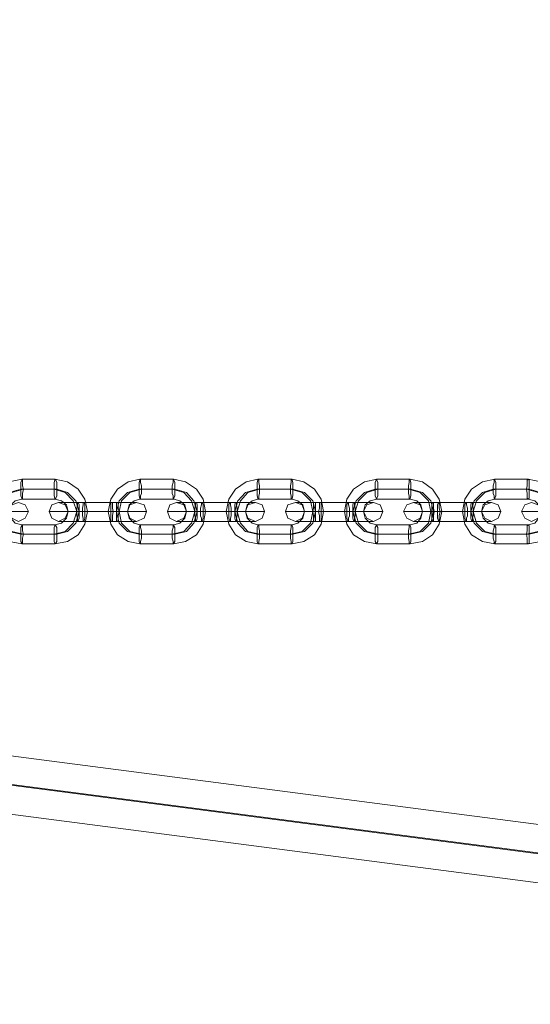
# Model space of a CAD drawing. Units: inches. Extents: x -1544 to 3964, y -1545 to 1544.
# Drawn here: x 1864 to 2023, y -153 to 153 of the extents above; entities that cross this region are included whole.
import ezdxf

# ---------------------------------------------------------------- set-up
doc = ezdxf.new("R2010")
doc.units = ezdxf.units.IN

# ---------------------------------------------------------------- blocks, each defined once
blk = doc.blocks.new('WMF0')
at = {"color": 53, "lineweight": 0}
for points in [[(608.27, -1171.05), (1347.98, -1267.37)], [(607.49, -1173.99), (1347.2, -1270.3)], [(608.27, -1174.07), (1347.98, -1270.3)], [(607.49, -1177.01), (1347.2, -1273.32)]]:
    blk.add_lwpolyline(points, dxfattribs=at)
at = {"color": 253, "lineweight": 0}
for points in [[(1196.77, -1225.51), (1195.48, -1225.25), (1194.44, -1224.56), (1193.75, -1223.44), (1193.49, -1222.15), (1193.75, -1220.85), (1194.44, -1219.82), (1195.48, -1219.04), (1196.77, -1218.78)], [(1196.77, -1218.78), (1200.22, -1218.78)], [(1200.22, -1218.78), (1201.52, -1219.04), (1202.64, -1219.82), (1203.33, -1220.85), (1203.59, -1222.15), (1203.33, -1223.44), (1202.64, -1224.56), (1201.52, -1225.25), (1200.22, -1225.51)], [(1209.03, -1225.51), (1207.82, -1225.25), (1206.7, -1224.56), (1206.01, -1223.44), (1205.75, -1222.15), (1206.01, -1220.85), (1206.7, -1219.82), (1207.82, -1219.04), (1209.03, -1218.78)], [(1209.03, -1218.78), (1212.57, -1218.78)], [(1212.57, -1218.78), (1213.77, -1219.04), (1214.9, -1219.82), (1215.59, -1220.85), (1215.85, -1222.15), (1215.59, -1223.44), (1214.9, -1224.56), (1213.77, -1225.25), (1212.57, -1225.51)], [(1221.28, -1225.51), (1220.07, -1225.25), (1218.95, -1224.56), (1218.26, -1223.44), (1218, -1222.15), (1218.26, -1220.85), (1218.95, -1219.82), (1220.07, -1219.04), (1221.28, -1218.78)], [(1221.28, -1218.78), (1224.82, -1218.78)], [(1224.82, -1218.78), (1226.03, -1219.04), (1227.15, -1219.82), (1227.84, -1220.85), (1228.1, -1222.15), (1227.84, -1223.44), (1227.15, -1224.56), (1226.03, -1225.25), (1224.82, -1225.51)], [(1233.62, -1225.51), (1232.33, -1225.25), (1231.21, -1224.56), (1230.52, -1223.44), (1230.26, -1222.15), (1230.52, -1220.85), (1231.21, -1219.82), (1232.33, -1219.04), (1233.62, -1218.78)], [(1233.62, -1218.78), (1237.08, -1218.78)], [(1237.08, -1218.78), (1238.37, -1219.04), (1239.41, -1219.82), (1240.1, -1220.85), (1240.36, -1222.15), (1240.1, -1223.44), (1239.41, -1224.56), (1238.37, -1225.25), (1237.08, -1225.51)], [(1245.88, -1225.51), (1244.58, -1225.25), (1243.46, -1224.56), (1242.77, -1223.44), (1242.51, -1222.15), (1242.77, -1220.85), (1243.46, -1219.82), (1244.58, -1219.04), (1245.88, -1218.78)], [(1245.88, -1218.78), (1249.33, -1218.78)], [(1249.33, -1218.78), (1250.63, -1219.04), (1251.66, -1219.82), (1252.35, -1220.85), (1252.61, -1222.15), (1252.35, -1223.44), (1251.66, -1224.56), (1250.63, -1225.25), (1249.33, -1225.51)], [(1196.69, -1224.48), (1195.48, -1224.22), (1194.61, -1223.35), (1194.36, -1222.15), (1194.61, -1221.02), (1195.48, -1220.16), (1196.69, -1219.82)], [(1196.94, -1224.48), (1195.74, -1224.22), (1194.87, -1223.35), (1194.61, -1222.15), (1194.87, -1221.02), (1195.74, -1220.16), (1196.94, -1219.82)], [(1196.69, -1219.82), (1200.14, -1219.82)], [(1196.94, -1219.82), (1200.4, -1219.82)], [(1200.14, -1219.82), (1201.26, -1220.16), (1202.12, -1221.02), (1202.47, -1222.15), (1202.12, -1223.35), (1201.26, -1224.22), (1200.14, -1224.48)], [(1200.4, -1219.82), (1201.52, -1220.16), (1202.38, -1221.02), (1202.73, -1222.15), (1202.38, -1223.35), (1201.52, -1224.22), (1200.4, -1224.48)], [(1208.94, -1224.48), (1207.73, -1224.22), (1206.87, -1223.35), (1206.61, -1222.15), (1206.87, -1221.02), (1207.73, -1220.16), (1208.94, -1219.82)], [(1209.2, -1224.48), (1207.99, -1224.22), (1207.13, -1223.35), (1206.87, -1222.15), (1207.13, -1221.02), (1207.99, -1220.16), (1209.2, -1219.82)], [(1208.94, -1219.82), (1212.39, -1219.82)], [(1209.2, -1219.82), (1212.65, -1219.82)], [(1212.39, -1219.82), (1213.6, -1220.16), (1214.38, -1221.02), (1214.72, -1222.15), (1214.38, -1223.35), (1213.6, -1224.22), (1212.39, -1224.48)], [(1212.65, -1219.82), (1213.86, -1220.16), (1214.64, -1221.02), (1214.98, -1222.15), (1214.64, -1223.35), (1213.86, -1224.22), (1212.65, -1224.48)], [(1221.2, -1224.48), (1219.99, -1224.22), (1219.21, -1223.35), (1218.87, -1222.15), (1219.21, -1221.02), (1219.99, -1220.16), (1221.2, -1219.82)], [(1221.45, -1224.48), (1220.25, -1224.22), (1219.47, -1223.35), (1219.12, -1222.15), (1219.47, -1221.02), (1220.25, -1220.16), (1221.45, -1219.82)], [(1221.2, -1219.82), (1224.65, -1219.82)], [(1221.45, -1219.82), (1224.91, -1219.82)], [(1224.65, -1219.82), (1225.86, -1220.16), (1226.72, -1221.02), (1226.98, -1222.15), (1226.72, -1223.35), (1225.86, -1224.22), (1224.65, -1224.48)], [(1224.91, -1219.82), (1226.12, -1220.16), (1226.98, -1221.02), (1227.24, -1222.15), (1226.98, -1223.35), (1226.12, -1224.22), (1224.91, -1224.48)], [(1233.45, -1224.48), (1232.33, -1224.22), (1231.47, -1223.35), (1231.12, -1222.15), (1231.47, -1221.02), (1232.33, -1220.16), (1233.45, -1219.82)], [(1233.71, -1224.48), (1232.59, -1224.22), (1231.72, -1223.35), (1231.38, -1222.15), (1231.72, -1221.02), (1232.59, -1220.16), (1233.71, -1219.82)], [(1233.45, -1219.82), (1236.9, -1219.82)], [(1233.71, -1219.82), (1237.16, -1219.82)], [(1236.9, -1219.82), (1238.11, -1220.16), (1238.97, -1221.02), (1239.23, -1222.15), (1238.97, -1223.35), (1238.11, -1224.22), (1236.9, -1224.48)], [(1237.16, -1219.82), (1238.37, -1220.16), (1239.23, -1221.02), (1239.49, -1222.15), (1239.23, -1223.35), (1238.37, -1224.22), (1237.16, -1224.48)], [(1245.71, -1224.48), (1244.58, -1224.22), (1243.72, -1223.35), (1243.38, -1222.15), (1243.72, -1221.02), (1244.58, -1220.16), (1245.71, -1219.82)], [(1245.97, -1224.48), (1244.84, -1224.22), (1243.98, -1223.35), (1243.63, -1222.15), (1243.98, -1221.02), (1244.84, -1220.16), (1245.97, -1219.82)], [(1245.71, -1219.82), (1249.16, -1219.82)], [(1245.97, -1219.82), (1249.42, -1219.82)], [(1249.16, -1219.82), (1250.37, -1220.16), (1251.23, -1221.02), (1251.49, -1222.15), (1251.23, -1223.35), (1250.37, -1224.22), (1249.16, -1224.48)], [(1249.42, -1219.82), (1250.63, -1220.16), (1251.49, -1221.02), (1251.75, -1222.15), (1251.49, -1223.35), (1250.63, -1224.22), (1249.42, -1224.48)], [(1196.77, -1223.53), (1196.08, -1223.35), (1195.65, -1222.84), (1195.48, -1222.15), (1195.65, -1221.45), (1196.08, -1221.02), (1196.77, -1220.85)], [(1196.77, -1220.85), (1200.22, -1220.85)], [(1200.22, -1220.85), (1200.91, -1221.02), (1201.43, -1221.45), (1201.6, -1222.15), (1201.43, -1222.84), (1200.91, -1223.35), (1200.22, -1223.53)], [(1209.03, -1223.53), (1208.42, -1223.35), (1207.91, -1222.84), (1207.73, -1222.15), (1207.91, -1221.45), (1208.42, -1221.02), (1209.03, -1220.85)], [(1209.03, -1220.85), (1212.57, -1220.85)], [(1212.57, -1220.85), (1213.17, -1221.02), (1213.69, -1221.45), (1213.86, -1222.15), (1213.69, -1222.84), (1213.17, -1223.35), (1212.57, -1223.53)], [(1221.28, -1223.53), (1220.68, -1223.35), (1220.16, -1222.84), (1219.99, -1222.15), (1220.16, -1221.45), (1220.68, -1221.02), (1221.28, -1220.85)], [(1221.28, -1220.85), (1224.82, -1220.85)], [(1224.82, -1220.85), (1225.42, -1221.02), (1225.94, -1221.45), (1226.12, -1222.15), (1225.94, -1222.84), (1225.42, -1223.35), (1224.82, -1223.53)], [(1233.62, -1223.53), (1232.93, -1223.35), (1232.42, -1222.84), (1232.24, -1222.15), (1232.42, -1221.45), (1232.93, -1221.02), (1233.62, -1220.85)], [(1233.62, -1220.85), (1237.08, -1220.85)], [(1237.08, -1220.85), (1237.77, -1221.02), (1238.2, -1221.45), (1238.37, -1222.15), (1238.2, -1222.84), (1237.77, -1223.35), (1237.08, -1223.53)], [(1245.88, -1223.53), (1245.19, -1223.35), (1244.67, -1222.84), (1244.5, -1222.15), (1244.67, -1221.45), (1245.19, -1221.02), (1245.88, -1220.85)], [(1245.88, -1220.85), (1249.33, -1220.85)], [(1249.33, -1220.85), (1250.02, -1221.02), (1250.45, -1221.45), (1250.63, -1222.15), (1250.45, -1222.84), (1250.02, -1223.35), (1249.33, -1223.53)], [(1203.24, -1221.2), (1202.04, -1221.2), (1201.09, -1221.2), (1200.57, -1221.2), (1200.74, -1221.2), (1201.52, -1221.2), (1202.64, -1221.2)], [(1202.64, -1221.2), (1206.09, -1221.2)], [(1206.7, -1221.2), (1203.24, -1221.2)], [(1206.09, -1221.2), (1207.3, -1221.2), (1208.25, -1221.2), (1208.68, -1221.2), (1208.6, -1221.2), (1207.82, -1221.2), (1206.7, -1221.2)], [(1215.5, -1221.2), (1214.29, -1221.2), (1213.34, -1221.2), (1212.82, -1221.2), (1213, -1221.2), (1213.77, -1221.2), (1214.9, -1221.2)], [(1214.9, -1221.2), (1218.35, -1221.2)], [(1218.95, -1221.2), (1215.5, -1221.2)], [(1218.35, -1221.2), (1219.56, -1221.2), (1220.51, -1221.2), (1221.02, -1221.2), (1220.85, -1221.2), (1220.07, -1221.2), (1218.95, -1221.2)], [(1227.75, -1221.2), (1226.55, -1221.2), (1225.6, -1221.2), (1225.17, -1221.2), (1225.25, -1221.2), (1226.03, -1221.2), (1227.15, -1221.2)], [(1227.15, -1221.2), (1230.6, -1221.2)], [(1231.21, -1221.2), (1227.75, -1221.2)], [(1230.6, -1221.2), (1231.81, -1221.2), (1232.76, -1221.2), (1233.28, -1221.2), (1233.11, -1221.2), (1232.33, -1221.2), (1231.21, -1221.2)], [(1240.01, -1221.2), (1238.8, -1221.2), (1237.85, -1221.2), (1237.42, -1221.2), (1237.59, -1221.2), (1238.28, -1221.2), (1239.41, -1221.2)], [(1239.41, -1221.2), (1242.86, -1221.2)], [(1243.46, -1221.2), (1240.01, -1221.2)], [(1242.86, -1221.2), (1244.07, -1221.2), (1245.02, -1221.2), (1245.53, -1221.2), (1245.36, -1221.2), (1244.58, -1221.2), (1243.46, -1221.2)], [(1193.67, -1222.15), (1194.96, -1222.15), (1196.17, -1222.15), (1197.03, -1222.15), (1197.46, -1222.15), (1197.38, -1222.15), (1196.77, -1222.15), (1195.82, -1222.15), (1194.53, -1222.15)], [(1203.33, -1222.15), (1202.04, -1222.15), (1200.91, -1222.15), (1200.05, -1222.15), (1199.62, -1222.15), (1199.71, -1222.15), (1200.22, -1222.15), (1201.26, -1222.15), (1202.47, -1222.15)], [(1203.07, -1222.15), (1202.38, -1222.15), (1201.86, -1222.15), (1201.6, -1222.15), (1201.69, -1222.15), (1202.12, -1222.15), (1202.73, -1222.15)], [(1203.59, -1222.15), (1203.33, -1222.15), (1202.55, -1222.15), (1201.86, -1222.15), (1201.6, -1222.15)], [(1201.86, -1222.15), (1202.55, -1222.15), (1203.33, -1222.15), (1203.59, -1222.15)], [(1202.47, -1222.15), (1206.01, -1222.15)], [(1202.73, -1222.15), (1206.27, -1222.15)], [(1206.61, -1222.15), (1203.07, -1222.15)], [(1206.87, -1222.15), (1203.33, -1222.15)], [(1205.75, -1222.15), (1206.01, -1222.15), (1206.7, -1222.15), (1207.47, -1222.15), (1207.73, -1222.15)], [(1207.47, -1222.15), (1206.7, -1222.15), (1206.01, -1222.15), (1205.75, -1222.15)], [(1206.01, -1222.15), (1207.3, -1222.15), (1208.42, -1222.15), (1209.29, -1222.15), (1209.72, -1222.15), (1209.63, -1222.15), (1209.03, -1222.15), (1208.08, -1222.15), (1206.87, -1222.15)], [(1206.27, -1222.15), (1206.87, -1222.15), (1207.47, -1222.15), (1207.73, -1222.15), (1207.65, -1222.15), (1207.21, -1222.15), (1206.61, -1222.15)], [(1215.59, -1222.15), (1214.29, -1222.15), (1213.17, -1222.15), (1212.31, -1222.15), (1211.88, -1222.15), (1211.96, -1222.15), (1212.57, -1222.15), (1213.51, -1222.15), (1214.72, -1222.15)], [(1215.33, -1222.15), (1214.64, -1222.15), (1214.12, -1222.15), (1213.86, -1222.15), (1213.95, -1222.15), (1214.38, -1222.15), (1214.98, -1222.15)], [(1215.85, -1222.15), (1215.59, -1222.15), (1214.81, -1222.15), (1214.12, -1222.15), (1213.86, -1222.15)], [(1214.12, -1222.15), (1214.81, -1222.15), (1215.59, -1222.15), (1215.85, -1222.15)], [(1214.72, -1222.15), (1218.26, -1222.15)], [(1214.98, -1222.15), (1218.52, -1222.15)], [(1218.87, -1222.15), (1215.33, -1222.15)], [(1219.12, -1222.15), (1215.59, -1222.15)], [(1218, -1222.15), (1218.26, -1222.15), (1218.95, -1222.15), (1219.73, -1222.15), (1219.99, -1222.15)], [(1219.73, -1222.15), (1218.95, -1222.15), (1218.26, -1222.15), (1218, -1222.15)], [(1218.26, -1222.15), (1219.56, -1222.15), (1220.68, -1222.15), (1221.54, -1222.15), (1221.97, -1222.15), (1221.89, -1222.15), (1221.28, -1222.15), (1220.33, -1222.15), (1219.12, -1222.15)], [(1218.52, -1222.15), (1219.21, -1222.15), (1219.73, -1222.15), (1219.99, -1222.15), (1219.9, -1222.15), (1219.47, -1222.15), (1218.87, -1222.15)], [(1227.84, -1222.15), (1226.55, -1222.15), (1225.42, -1222.15), (1224.56, -1222.15), (1224.13, -1222.15), (1224.22, -1222.15), (1224.82, -1222.15), (1225.77, -1222.15), (1226.98, -1222.15)], [(1227.58, -1222.15), (1226.89, -1222.15), (1226.37, -1222.15), (1226.12, -1222.15), (1226.2, -1222.15), (1226.63, -1222.15), (1227.24, -1222.15)], [(1228.1, -1222.15), (1227.84, -1222.15), (1227.15, -1222.15), (1226.37, -1222.15), (1226.12, -1222.15)], [(1226.37, -1222.15), (1227.15, -1222.15), (1227.84, -1222.15), (1228.1, -1222.15)], [(1226.98, -1222.15), (1230.52, -1222.15)], [(1227.24, -1222.15), (1230.78, -1222.15)], [(1231.12, -1222.15), (1227.58, -1222.15)], [(1231.38, -1222.15), (1227.84, -1222.15)], [(1230.26, -1222.15), (1230.52, -1222.15), (1231.29, -1222.15), (1231.98, -1222.15), (1232.24, -1222.15)], [(1231.98, -1222.15), (1231.29, -1222.15), (1230.52, -1222.15), (1230.26, -1222.15)], [(1230.52, -1222.15), (1231.81, -1222.15), (1232.93, -1222.15), (1233.8, -1222.15), (1234.23, -1222.15), (1234.14, -1222.15), (1233.54, -1222.15), (1232.59, -1222.15), (1231.38, -1222.15)], [(1230.78, -1222.15), (1231.47, -1222.15), (1231.98, -1222.15), (1232.24, -1222.15), (1232.16, -1222.15), (1231.72, -1222.15), (1231.12, -1222.15)], [(1240.18, -1222.15), (1238.89, -1222.15), (1237.68, -1222.15), (1236.82, -1222.15), (1236.39, -1222.15), (1236.47, -1222.15), (1237.08, -1222.15), (1238.03, -1222.15), (1239.32, -1222.15)], [(1240.36, -1222.15), (1240.1, -1222.15), (1239.41, -1222.15), (1238.72, -1222.15), (1238.37, -1222.15)], [(1239.92, -1222.15), (1239.23, -1222.15), (1238.63, -1222.15), (1238.37, -1222.15), (1238.46, -1222.15), (1238.89, -1222.15), (1239.58, -1222.15)], [(1238.72, -1222.15), (1239.41, -1222.15), (1240.1, -1222.15), (1240.36, -1222.15)], [(1239.32, -1222.15), (1242.77, -1222.15)], [(1239.58, -1222.15), (1243.03, -1222.15)], [(1243.38, -1222.15), (1239.92, -1222.15)], [(1243.63, -1222.15), (1240.18, -1222.15)], [(1242.51, -1222.15), (1242.86, -1222.15), (1243.55, -1222.15), (1244.24, -1222.15), (1244.5, -1222.15)], [(1244.24, -1222.15), (1243.55, -1222.15), (1242.86, -1222.15), (1242.51, -1222.15)], [(1242.77, -1222.15), (1244.07, -1222.15), (1245.27, -1222.15), (1246.05, -1222.15), (1246.48, -1222.15), (1246.4, -1222.15), (1245.88, -1222.15), (1244.84, -1222.15), (1243.63, -1222.15)], [(1243.03, -1222.15), (1243.72, -1222.15), (1244.24, -1222.15), (1244.5, -1222.15), (1244.41, -1222.15), (1243.98, -1222.15), (1243.38, -1222.15)], [(1252.44, -1222.15), (1251.14, -1222.15), (1249.93, -1222.15), (1249.07, -1222.15), (1248.64, -1222.15), (1248.73, -1222.15), (1249.33, -1222.15), (1250.28, -1222.15), (1251.57, -1222.15)], [(1200.22, -1223.53), (1196.77, -1223.53)], [(1203.24, -1223.18), (1202.04, -1223.18), (1201.09, -1223.18), (1200.57, -1223.18), (1200.74, -1223.18), (1201.52, -1223.18), (1202.64, -1223.18)], [(1202.64, -1223.18), (1206.09, -1223.18)], [(1206.7, -1223.18), (1203.24, -1223.18)], [(1206.09, -1223.18), (1207.3, -1223.18), (1208.25, -1223.18), (1208.68, -1223.18), (1208.6, -1223.18), (1207.82, -1223.18), (1206.7, -1223.18)], [(1212.57, -1223.53), (1209.03, -1223.53)], [(1215.5, -1223.18), (1214.29, -1223.18), (1213.34, -1223.18), (1212.82, -1223.18), (1213, -1223.18), (1213.77, -1223.18), (1214.9, -1223.18)], [(1214.9, -1223.18), (1218.35, -1223.18)], [(1218.95, -1223.18), (1215.5, -1223.18)], [(1218.35, -1223.18), (1219.56, -1223.18), (1220.51, -1223.18), (1221.02, -1223.18), (1220.85, -1223.18), (1220.07, -1223.18), (1218.95, -1223.18)], [(1224.82, -1223.53), (1221.28, -1223.53)], [(1227.75, -1223.18), (1226.55, -1223.18), (1225.6, -1223.18), (1225.17, -1223.18), (1225.25, -1223.18), (1226.03, -1223.18), (1227.15, -1223.18)], [(1227.15, -1223.18), (1230.6, -1223.18)], [(1231.21, -1223.18), (1227.75, -1223.18)], [(1230.6, -1223.18), (1231.81, -1223.18), (1232.76, -1223.18), (1233.28, -1223.18), (1233.11, -1223.18), (1232.33, -1223.18), (1231.21, -1223.18)], [(1237.08, -1223.53), (1233.62, -1223.53)], [(1240.01, -1223.18), (1238.8, -1223.18), (1237.85, -1223.18), (1237.42, -1223.18), (1237.59, -1223.18), (1238.28, -1223.18), (1239.41, -1223.18)], [(1239.41, -1223.18), (1242.86, -1223.18)], [(1243.46, -1223.18), (1240.01, -1223.18)], [(1242.86, -1223.18), (1244.07, -1223.18), (1245.02, -1223.18), (1245.53, -1223.18), (1245.36, -1223.18), (1244.58, -1223.18), (1243.46, -1223.18)], [(1249.33, -1223.53), (1245.88, -1223.53)], [(1200.14, -1224.48), (1196.69, -1224.48)], [(1200.4, -1224.48), (1196.94, -1224.48)], [(1212.39, -1224.48), (1208.94, -1224.48)], [(1212.65, -1224.48), (1209.2, -1224.48)], [(1224.65, -1224.48), (1221.2, -1224.48)], [(1224.91, -1224.48), (1221.45, -1224.48)], [(1236.9, -1224.48), (1233.45, -1224.48)], [(1237.16, -1224.48), (1233.71, -1224.48)], [(1249.16, -1224.48), (1245.71, -1224.48)], [(1249.42, -1224.48), (1245.97, -1224.48)], [(1200.22, -1225.51), (1196.77, -1225.51)], [(1212.57, -1225.51), (1209.03, -1225.51)], [(1224.82, -1225.51), (1221.28, -1225.51)], [(1237.08, -1225.51), (1233.62, -1225.51)], [(1249.33, -1225.51), (1245.88, -1225.51)]]:
    blk.add_lwpolyline(points, dxfattribs=at)
for points in [[(1196.77, -1220.85), (1196.77, -1220.76), (1196.69, -1220.51), (1196.69, -1220.25), (1196.69, -1219.82), (1196.69, -1219.47), (1196.69, -1219.12), (1196.77, -1218.87), (1196.77, -1218.78), (1196.86, -1218.87), (1196.86, -1219.12), (1196.86, -1219.47), (1196.94, -1219.82), (1196.86, -1220.25), (1196.86, -1220.51), (1196.86, -1220.76), (1196.77, -1220.85)], [(1200.22, -1220.85), (1200.22, -1220.76), (1200.14, -1220.51), (1200.14, -1220.25), (1200.14, -1219.82), (1200.14, -1219.47), (1200.14, -1219.12), (1200.22, -1218.87), (1200.22, -1218.78), (1200.31, -1218.87), (1200.4, -1219.12), (1200.4, -1219.47), (1200.4, -1219.82), (1200.4, -1220.25), (1200.4, -1220.51), (1200.31, -1220.76), (1200.22, -1220.85)], [(1209.03, -1220.85), (1209.03, -1220.76), (1208.94, -1220.51), (1208.94, -1220.25), (1208.94, -1219.82), (1208.94, -1219.47), (1208.94, -1219.12), (1209.03, -1218.87), (1209.03, -1218.78), (1209.11, -1218.87), (1209.11, -1219.12), (1209.2, -1219.47), (1209.2, -1219.82), (1209.2, -1220.25), (1209.11, -1220.51), (1209.11, -1220.76), (1209.03, -1220.85)], [(1212.57, -1220.85), (1212.48, -1220.76), (1212.48, -1220.51), (1212.39, -1220.25), (1212.39, -1219.82), (1212.39, -1219.47), (1212.48, -1219.12), (1212.48, -1218.87), (1212.57, -1218.78), (1212.57, -1218.87), (1212.65, -1219.12), (1212.65, -1219.47), (1212.65, -1219.82), (1212.65, -1220.25), (1212.65, -1220.51), (1212.57, -1220.76), (1212.57, -1220.85)], [(1221.28, -1220.85), (1221.28, -1220.76), (1221.2, -1220.51), (1221.2, -1220.25), (1221.2, -1219.82), (1221.2, -1219.47), (1221.2, -1219.12), (1221.28, -1218.87), (1221.28, -1218.78), (1221.37, -1218.87), (1221.37, -1219.12), (1221.45, -1219.47), (1221.45, -1219.82), (1221.45, -1220.25), (1221.37, -1220.51), (1221.37, -1220.76), (1221.28, -1220.85)], [(1224.82, -1220.85), (1224.73, -1220.76), (1224.73, -1220.51), (1224.65, -1220.25), (1224.65, -1219.82), (1224.65, -1219.47), (1224.73, -1219.12), (1224.73, -1218.87), (1224.82, -1218.78), (1224.82, -1218.87), (1224.91, -1219.12), (1224.91, -1219.47), (1224.91, -1219.82), (1224.91, -1220.25), (1224.91, -1220.51), (1224.82, -1220.76), (1224.82, -1220.85)], [(1233.62, -1220.85), (1233.54, -1220.76), (1233.45, -1220.51), (1233.45, -1220.25), (1233.45, -1219.82), (1233.45, -1219.47), (1233.45, -1219.12), (1233.54, -1218.87), (1233.62, -1218.78), (1233.62, -1218.87), (1233.71, -1219.12), (1233.71, -1219.47), (1233.71, -1219.82), (1233.71, -1220.25), (1233.71, -1220.51), (1233.62, -1220.76), (1233.62, -1220.85)], [(1237.08, -1220.85), (1236.99, -1220.76), (1236.99, -1220.51), (1236.9, -1220.25), (1236.9, -1219.82), (1236.9, -1219.47), (1236.99, -1219.12), (1236.99, -1218.87), (1237.08, -1218.78), (1237.08, -1218.87), (1237.16, -1219.12), (1237.16, -1219.47), (1237.16, -1219.82), (1237.16, -1220.25), (1237.16, -1220.51), (1237.08, -1220.76), (1237.08, -1220.85)], [(1245.88, -1220.85), (1245.79, -1220.76), (1245.79, -1220.51), (1245.71, -1220.25), (1245.71, -1219.82), (1245.71, -1219.47), (1245.79, -1219.12), (1245.79, -1218.87), (1245.88, -1218.78), (1245.88, -1218.87), (1245.97, -1219.12), (1245.97, -1219.47), (1245.97, -1219.82), (1245.97, -1220.25), (1245.97, -1220.51), (1245.88, -1220.76), (1245.88, -1220.85)], [(1249.33, -1220.85), (1249.24, -1220.76), (1249.24, -1220.51), (1249.24, -1220.25), (1249.16, -1219.82), (1249.24, -1219.47), (1249.24, -1219.12), (1249.24, -1218.87), (1249.33, -1218.78), (1249.42, -1218.87), (1249.42, -1219.12), (1249.42, -1219.47), (1249.42, -1219.82), (1249.42, -1220.25), (1249.42, -1220.51), (1249.42, -1220.76), (1249.33, -1220.85)], [(1196.43, -1221.2), (1197.12, -1221.45), (1197.46, -1222.15), (1197.12, -1222.84), (1196.43, -1223.18), (1195.74, -1222.84), (1195.48, -1222.15), (1195.74, -1221.45), (1196.43, -1221.2)], [(1200.57, -1223.18), (1201.26, -1222.84), (1201.6, -1222.15), (1201.26, -1221.45), (1200.57, -1221.2), (1199.88, -1221.45), (1199.62, -1222.15), (1199.88, -1222.84), (1200.57, -1223.18)], [(1202.64, -1223.18), (1202.55, -1223.09), (1202.55, -1222.84), (1202.47, -1222.58), (1202.47, -1222.15), (1202.47, -1221.8), (1202.55, -1221.45), (1202.55, -1221.2), (1202.64, -1221.2), (1202.73, -1221.45), (1202.73, -1221.8), (1202.73, -1222.15), (1202.73, -1222.58), (1202.73, -1222.84), (1202.64, -1223.09), (1202.64, -1223.18)], [(1203.24, -1221.2), (1203.16, -1221.2), (1203.16, -1221.45), (1203.07, -1221.8), (1203.07, -1222.15), (1203.07, -1222.58), (1203.16, -1222.84), (1203.16, -1223.09), (1203.24, -1223.18), (1203.24, -1223.09), (1203.33, -1222.84), (1203.33, -1222.58), (1203.33, -1222.15), (1203.33, -1221.8), (1203.33, -1221.45), (1203.24, -1221.2)], [(1206.09, -1223.18), (1206.01, -1223.09), (1206.01, -1222.84), (1206.01, -1222.58), (1206.01, -1222.15), (1206.01, -1221.8), (1206.01, -1221.45), (1206.01, -1221.2), (1206.09, -1221.2), (1206.18, -1221.2), (1206.18, -1221.45), (1206.18, -1221.8), (1206.27, -1222.15), (1206.18, -1222.58), (1206.18, -1222.84), (1206.18, -1223.09), (1206.09, -1223.18)], [(1206.7, -1221.2), (1206.61, -1221.2), (1206.61, -1221.45), (1206.61, -1221.8), (1206.61, -1222.15), (1206.61, -1222.58), (1206.61, -1222.84), (1206.61, -1223.09), (1206.7, -1223.18), (1206.78, -1223.09), (1206.78, -1222.84), (1206.78, -1222.58), (1206.87, -1222.15), (1206.78, -1221.8), (1206.78, -1221.45), (1206.78, -1221.2), (1206.7, -1221.2)], [(1208.68, -1221.2), (1209.46, -1221.45), (1209.72, -1222.15), (1209.46, -1222.84), (1208.68, -1223.18), (1207.99, -1222.84), (1207.73, -1222.15), (1207.99, -1221.45), (1208.68, -1221.2)], [(1212.82, -1223.18), (1213.6, -1222.84), (1213.86, -1222.15), (1213.6, -1221.45), (1212.82, -1221.2), (1212.13, -1221.45), (1211.88, -1222.15), (1212.13, -1222.84), (1212.82, -1223.18)], [(1214.9, -1223.18), (1214.81, -1223.09), (1214.81, -1222.84), (1214.72, -1222.58), (1214.72, -1222.15), (1214.72, -1221.8), (1214.81, -1221.45), (1214.81, -1221.2), (1214.9, -1221.2), (1214.98, -1221.45), (1214.98, -1221.8), (1214.98, -1222.15), (1214.98, -1222.58), (1214.98, -1222.84), (1214.9, -1223.09), (1214.9, -1223.18)], [(1215.5, -1221.2), (1215.41, -1221.2), (1215.41, -1221.45), (1215.33, -1221.8), (1215.33, -1222.15), (1215.33, -1222.58), (1215.41, -1222.84), (1215.41, -1223.09), (1215.5, -1223.18), (1215.5, -1223.09), (1215.59, -1222.84), (1215.59, -1222.58), (1215.59, -1222.15), (1215.59, -1221.8), (1215.59, -1221.45), (1215.5, -1221.2)], [(1218.35, -1223.18), (1218.35, -1223.09), (1218.26, -1222.84), (1218.26, -1222.58), (1218.26, -1222.15), (1218.26, -1221.8), (1218.26, -1221.45), (1218.35, -1221.2), (1218.43, -1221.2), (1218.43, -1221.45), (1218.52, -1221.8), (1218.52, -1222.15), (1218.52, -1222.58), (1218.43, -1222.84), (1218.43, -1223.09), (1218.35, -1223.18)], [(1218.95, -1221.2), (1218.87, -1221.45), (1218.87, -1221.8), (1218.87, -1222.15), (1218.87, -1222.58), (1218.87, -1222.84), (1218.95, -1223.09), (1218.95, -1223.18), (1219.04, -1223.09), (1219.04, -1222.84), (1219.12, -1222.58), (1219.12, -1222.15), (1219.12, -1221.8), (1219.04, -1221.45), (1219.04, -1221.2), (1218.95, -1221.2)], [(1221.02, -1221.2), (1221.71, -1221.45), (1221.97, -1222.15), (1221.71, -1222.84), (1221.02, -1223.18), (1220.25, -1222.84), (1219.99, -1222.15), (1220.25, -1221.45), (1221.02, -1221.2)], [(1225.17, -1223.18), (1225.86, -1222.84), (1226.12, -1222.15), (1225.86, -1221.45), (1225.17, -1221.2), (1224.39, -1221.45), (1224.13, -1222.15), (1224.39, -1222.84), (1225.17, -1223.18)], [(1227.15, -1223.18), (1227.06, -1223.09), (1227.06, -1222.84), (1227.06, -1222.58), (1226.98, -1222.15), (1227.06, -1221.8), (1227.06, -1221.45), (1227.06, -1221.2), (1227.15, -1221.2), (1227.24, -1221.2), (1227.24, -1221.45), (1227.24, -1221.8), (1227.24, -1222.15), (1227.24, -1222.58), (1227.24, -1222.84), (1227.24, -1223.09), (1227.15, -1223.18)], [(1227.75, -1221.2), (1227.67, -1221.2), (1227.67, -1221.45), (1227.67, -1221.8), (1227.58, -1222.15), (1227.67, -1222.58), (1227.67, -1222.84), (1227.67, -1223.09), (1227.75, -1223.18), (1227.84, -1223.09), (1227.84, -1222.84), (1227.84, -1222.58), (1227.84, -1222.15), (1227.84, -1221.8), (1227.84, -1221.45), (1227.84, -1221.2), (1227.75, -1221.2)], [(1230.6, -1223.18), (1230.6, -1223.09), (1230.52, -1222.84), (1230.52, -1222.58), (1230.52, -1222.15), (1230.52, -1221.8), (1230.52, -1221.45), (1230.6, -1221.2), (1230.69, -1221.2), (1230.69, -1221.45), (1230.78, -1221.8), (1230.78, -1222.15), (1230.78, -1222.58), (1230.69, -1222.84), (1230.69, -1223.09), (1230.6, -1223.18)], [(1231.21, -1221.2), (1231.12, -1221.45), (1231.12, -1221.8), (1231.12, -1222.15), (1231.12, -1222.58), (1231.12, -1222.84), (1231.21, -1223.09), (1231.21, -1223.18), (1231.29, -1223.09), (1231.29, -1222.84), (1231.38, -1222.58), (1231.38, -1222.15), (1231.38, -1221.8), (1231.29, -1221.45), (1231.29, -1221.2), (1231.21, -1221.2)], [(1233.28, -1221.2), (1233.97, -1221.45), (1234.23, -1222.15), (1233.97, -1222.84), (1233.28, -1223.18), (1232.59, -1222.84), (1232.24, -1222.15), (1232.59, -1221.45), (1233.28, -1221.2)], [(1237.42, -1223.18), (1238.11, -1222.84), (1238.37, -1222.15), (1238.11, -1221.45), (1237.42, -1221.2), (1236.73, -1221.45), (1236.39, -1222.15), (1236.73, -1222.84), (1237.42, -1223.18)], [(1239.41, -1223.18), (1239.41, -1223.09), (1239.32, -1222.84), (1239.32, -1222.58), (1239.32, -1222.15), (1239.32, -1221.8), (1239.32, -1221.45), (1239.41, -1221.2), (1239.49, -1221.2), (1239.49, -1221.45), (1239.49, -1221.8), (1239.58, -1222.15), (1239.49, -1222.58), (1239.49, -1222.84), (1239.49, -1223.09), (1239.41, -1223.18)], [(1240.01, -1221.2), (1239.92, -1221.45), (1239.92, -1221.8), (1239.92, -1222.15), (1239.92, -1222.58), (1239.92, -1222.84), (1240.01, -1223.09), (1240.01, -1223.18), (1240.1, -1223.09), (1240.1, -1222.84), (1240.1, -1222.58), (1240.18, -1222.15), (1240.1, -1221.8), (1240.1, -1221.45), (1240.1, -1221.2), (1240.01, -1221.2)], [(1242.86, -1223.18), (1242.86, -1223.09), (1242.77, -1222.84), (1242.77, -1222.58), (1242.77, -1222.15), (1242.77, -1221.8), (1242.77, -1221.45), (1242.86, -1221.2), (1242.94, -1221.2), (1242.94, -1221.45), (1243.03, -1221.8), (1243.03, -1222.15), (1243.03, -1222.58), (1242.94, -1222.84), (1242.94, -1223.09), (1242.86, -1223.18)], [(1243.46, -1221.2), (1243.38, -1221.45), (1243.38, -1221.8), (1243.38, -1222.15), (1243.38, -1222.58), (1243.38, -1222.84), (1243.46, -1223.09), (1243.46, -1223.18), (1243.55, -1223.09), (1243.55, -1222.84), (1243.63, -1222.58), (1243.63, -1222.15), (1243.63, -1221.8), (1243.55, -1221.45), (1243.55, -1221.2), (1243.46, -1221.2)], [(1245.53, -1221.2), (1246.22, -1221.45), (1246.48, -1222.15), (1246.22, -1222.84), (1245.53, -1223.18), (1244.84, -1222.84), (1244.5, -1222.15), (1244.84, -1221.45), (1245.53, -1221.2)], [(1249.68, -1223.18), (1250.37, -1222.84), (1250.63, -1222.15), (1250.37, -1221.45), (1249.68, -1221.2), (1248.99, -1221.45), (1248.64, -1222.15), (1248.99, -1222.84), (1249.68, -1223.18)], [(1196.77, -1223.53), (1196.77, -1223.61), (1196.69, -1223.79), (1196.69, -1224.13), (1196.69, -1224.48), (1196.69, -1224.91), (1196.69, -1225.25), (1196.77, -1225.42), (1196.77, -1225.51), (1196.86, -1225.42), (1196.86, -1225.25), (1196.86, -1224.91), (1196.94, -1224.48), (1196.86, -1224.13), (1196.86, -1223.79), (1196.86, -1223.61), (1196.77, -1223.53)], [(1200.22, -1223.53), (1200.22, -1223.61), (1200.14, -1223.79), (1200.14, -1224.13), (1200.14, -1224.48), (1200.14, -1224.91), (1200.14, -1225.25), (1200.22, -1225.42), (1200.22, -1225.51), (1200.31, -1225.42), (1200.4, -1225.25), (1200.4, -1224.91), (1200.4, -1224.48), (1200.4, -1224.13), (1200.4, -1223.79), (1200.31, -1223.61), (1200.22, -1223.53)], [(1209.03, -1223.53), (1209.03, -1223.61), (1208.94, -1223.79), (1208.94, -1224.13), (1208.94, -1224.48), (1208.94, -1224.91), (1208.94, -1225.25), (1209.03, -1225.42), (1209.03, -1225.51), (1209.11, -1225.42), (1209.11, -1225.25), (1209.2, -1224.91), (1209.2, -1224.48), (1209.2, -1224.13), (1209.11, -1223.79), (1209.11, -1223.61), (1209.03, -1223.53)], [(1212.57, -1223.53), (1212.48, -1223.61), (1212.48, -1223.79), (1212.39, -1224.13), (1212.39, -1224.48), (1212.39, -1224.91), (1212.48, -1225.25), (1212.48, -1225.42), (1212.57, -1225.51), (1212.57, -1225.42), (1212.65, -1225.25), (1212.65, -1224.91), (1212.65, -1224.48), (1212.65, -1224.13), (1212.65, -1223.79), (1212.57, -1223.61), (1212.57, -1223.53)], [(1221.28, -1223.53), (1221.28, -1223.61), (1221.2, -1223.79), (1221.2, -1224.13), (1221.2, -1224.48), (1221.2, -1224.91), (1221.2, -1225.25), (1221.28, -1225.42), (1221.28, -1225.51), (1221.37, -1225.42), (1221.37, -1225.25), (1221.45, -1224.91), (1221.45, -1224.48), (1221.45, -1224.13), (1221.37, -1223.79), (1221.37, -1223.61), (1221.28, -1223.53)], [(1224.82, -1223.53), (1224.73, -1223.61), (1224.73, -1223.79), (1224.65, -1224.13), (1224.65, -1224.48), (1224.65, -1224.91), (1224.73, -1225.25), (1224.73, -1225.42), (1224.82, -1225.51), (1224.82, -1225.42), (1224.91, -1225.25), (1224.91, -1224.91), (1224.91, -1224.48), (1224.91, -1224.13), (1224.91, -1223.79), (1224.82, -1223.61), (1224.82, -1223.53)], [(1233.62, -1223.53), (1233.54, -1223.61), (1233.45, -1223.79), (1233.45, -1224.13), (1233.45, -1224.48), (1233.45, -1224.91), (1233.45, -1225.25), (1233.54, -1225.42), (1233.62, -1225.51), (1233.62, -1225.42), (1233.71, -1225.25), (1233.71, -1224.91), (1233.71, -1224.48), (1233.71, -1224.13), (1233.71, -1223.79), (1233.62, -1223.61), (1233.62, -1223.53)], [(1237.08, -1223.53), (1236.99, -1223.61), (1236.99, -1223.79), (1236.9, -1224.13), (1236.9, -1224.48), (1236.9, -1224.91), (1236.99, -1225.25), (1236.99, -1225.42), (1237.08, -1225.51), (1237.08, -1225.42), (1237.16, -1225.25), (1237.16, -1224.91), (1237.16, -1224.48), (1237.16, -1224.13), (1237.16, -1223.79), (1237.08, -1223.61), (1237.08, -1223.53)], [(1245.88, -1223.53), (1245.79, -1223.61), (1245.79, -1223.79), (1245.71, -1224.13), (1245.71, -1224.48), (1245.71, -1224.91), (1245.79, -1225.25), (1245.79, -1225.42), (1245.88, -1225.51), (1245.88, -1225.42), (1245.97, -1225.25), (1245.97, -1224.91), (1245.97, -1224.48), (1245.97, -1224.13), (1245.97, -1223.79), (1245.88, -1223.61), (1245.88, -1223.53)], [(1249.33, -1223.53), (1249.24, -1223.61), (1249.24, -1223.79), (1249.24, -1224.13), (1249.16, -1224.48), (1249.24, -1224.91), (1249.24, -1225.25), (1249.24, -1225.42), (1249.33, -1225.51), (1249.42, -1225.42), (1249.42, -1225.25), (1249.42, -1224.91), (1249.42, -1224.48), (1249.42, -1224.13), (1249.42, -1223.79), (1249.42, -1223.61), (1249.33, -1223.53)]]:
    blk.add_lwpolyline(points, close=True, dxfattribs=at)

msp = doc.modelspace()

# ---------------------------------------------------------------- block references
at = {"color": 4, "xscale": 2.989030511816964, "yscale": 2.989030511816964, "zscale": 2.989030511811023}
msp.add_blockref('WMF0', (-1712.37, 3653.03), dxfattribs=at)

doc.saveas('drawing.dxf')
